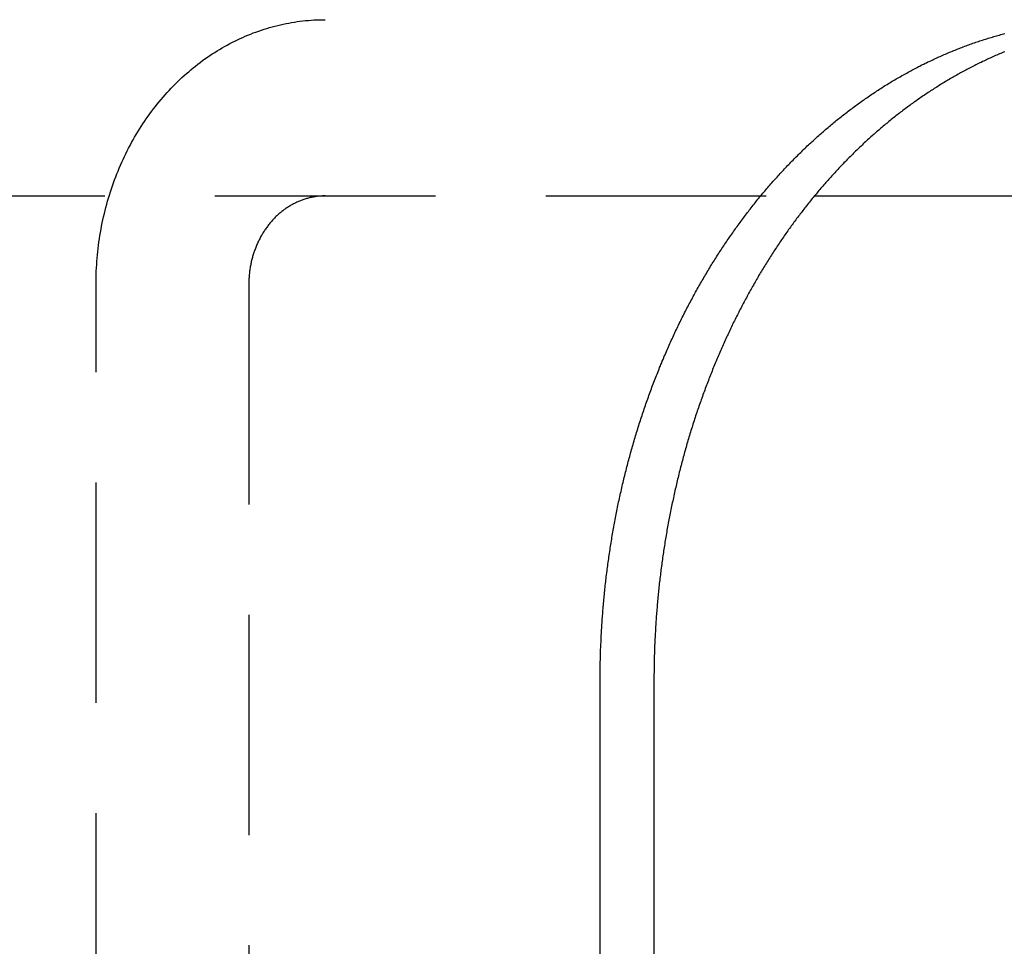
# Model space of a CAD drawing. Extents: x 3099 to 3864, y -193 to 401.
# Drawn here: x 3650 to 3661, y 320 to 330 of the extents above; entities that cross this region are included whole.
import ezdxf

# ---------------------------------------------------------------- set-up
doc = ezdxf.new("R2010")
doc.units = 0
doc.header["$LTSCALE"] = 10
doc.linetypes.add('VERDECKT', pattern=[0.375, 0.25, -0.125])
doc.layers.get('0').update_dxf_attribs({"linetype": 'CONTINUOUS'})

# ---------------------------------------------------------------- blocks, each defined once
blk = doc.blocks.new('A$C45944AD3')
at = {"color": 1, "linetype": 'VERDECKT', "extrusion": (-2e-16, 1, -2e-16)}
for p, q in [((-251.775, 109.704), (-241.228, 109.704)), ((-249.373, 92.704), (-249.373, 108.704)), ((-247.641, 108.704), (-247.641, 92.704))]:
    blk.add_line(p, q, dxfattribs=at)
at = {"color": 3, "linetype": 'CONTINUOUS', "extrusion": (-2e-16, 1, -2e-16)}
for p, q in [((-241.228, 109.704), (-233.746, 109.704)), ((-243.658, 97.704), (-243.658, 104.204)), ((-243.048, 104.204), (-243.048, 97.704))]:
    blk.add_line(p, q, dxfattribs=at)
at = {"color": 1, "linetype": 'VERDECKT'}
for points in [[(-249.373, 108.704, 0), (-249.373, 108.741, 0), (-249.373, 108.778, 0), (-249.372, 108.815, 0), (-249.37, 108.852, 0), (-249.368, 108.888, 0), (-249.366, 108.925, 0), (-249.364, 108.962, 0), (-249.361, 108.999, 0), (-249.358, 109.035, 0), (-249.354, 109.072, 0), (-249.35, 109.108, 0), (-249.345, 109.145, 0), (-249.34, 109.181, 0), (-249.335, 109.217, 0), (-249.329, 109.254, 0), (-249.323, 109.29, 0), (-249.317, 109.326, 0), (-249.31, 109.362, 0), (-249.303, 109.398, 0), (-249.296, 109.433, 0), (-249.288, 109.469, 0), (-249.279, 109.505, 0), (-249.271, 109.54, 0), (-249.262, 109.575, 0), (-249.252, 109.61, 0), (-249.242, 109.646, 0), (-249.232, 109.68, 0), (-249.222, 109.715, 0), (-249.211, 109.75, 0), (-249.199, 109.784, 0), (-249.188, 109.818, 0), (-249.176, 109.853, 0), (-249.163, 109.886, 0), (-249.15, 109.92, 0), (-249.137, 109.954, 0), (-249.124, 109.987, 0), (-249.11, 110.02, 0), (-249.096, 110.053, 0), (-249.081, 110.086, 0), (-249.067, 110.119, 0), (-249.051, 110.151, 0), (-249.036, 110.183, 0), (-249.02, 110.215, 0), (-249.004, 110.247, 0), (-248.987, 110.278, 0), (-248.97, 110.309, 0), (-248.953, 110.34, 0), (-248.936, 110.371, 0), (-248.918, 110.402, 0), (-248.899, 110.432, 0), (-248.881, 110.462, 0), (-248.862, 110.492, 0), (-248.843, 110.521, 0), (-248.823, 110.55, 0), (-248.804, 110.579, 0), (-248.784, 110.608, 0), (-248.763, 110.636, 0), (-248.743, 110.664, 0), (-248.722, 110.692, 0), (-248.7, 110.719, 0), (-248.679, 110.746, 0), (-248.657, 110.773, 0), (-248.635, 110.8, 0), (-248.612, 110.826, 0), (-248.59, 110.852, 0), (-248.567, 110.877, 0), (-248.544, 110.902, 0), (-248.52, 110.927, 0), (-248.496, 110.952, 0), (-248.472, 110.976, 0), (-248.448, 111, 0), (-248.424, 111.024, 0), (-248.399, 111.047, 0), (-248.374, 111.07, 0), (-248.348, 111.092, 0), (-248.323, 111.114, 0), (-248.297, 111.136, 0), (-248.271, 111.157, 0), (-248.245, 111.178, 0), (-248.219, 111.199, 0), (-248.192, 111.219, 0), (-248.165, 111.239, 0), (-248.138, 111.259, 0), (-248.111, 111.278, 0), (-248.084, 111.296, 0), (-248.056, 111.315, 0), (-248.028, 111.333, 0), (-248, 111.35, 0), (-247.972, 111.367, 0), (-247.943, 111.384, 0), (-247.915, 111.4, 0), (-247.886, 111.416, 0), (-247.857, 111.432, 0), (-247.828, 111.447, 0), (-247.799, 111.462, 0), (-247.77, 111.476, 0), (-247.74, 111.49, 0), (-247.71, 111.503, 0), (-247.681, 111.516, 0), (-247.651, 111.529, 0), (-247.62, 111.541, 0), (-247.59, 111.553, 0), (-247.56, 111.564, 0), (-247.529, 111.575, 0), (-247.499, 111.586, 0), (-247.468, 111.596, 0), (-247.437, 111.605, 0), (-247.407, 111.615, 0), (-247.376, 111.623, 0), (-247.345, 111.632, 0), (-247.313, 111.639, 0), (-247.282, 111.647, 0), (-247.251, 111.654, 0), (-247.219, 111.66, 0), (-247.188, 111.666, 0), (-247.157, 111.672, 0), (-247.125, 111.677, 0), (-247.093, 111.682, 0), (-247.062, 111.686, 0), (-247.03, 111.69, 0), (-246.998, 111.693, 0), (-246.966, 111.696, 0), (-246.935, 111.699, 0), (-246.903, 111.701, 0), (-246.871, 111.702, 0), (-246.839, 111.704, 0), (-246.807, 111.704, 0), (-246.775, 111.704, 0)], [(-246.775, 109.704, 0), (-246.786, 109.704, 0), (-246.797, 109.704, 0), (-246.807, 109.704, 0), (-246.818, 109.703, 0), (-246.828, 109.703, 0), (-246.839, 109.702, 0), (-246.85, 109.701, 0), (-246.86, 109.7, 0), (-246.871, 109.698, 0), (-246.881, 109.697, 0), (-246.892, 109.695, 0), (-246.902, 109.694, 0), (-246.913, 109.692, 0), (-246.923, 109.69, 0), (-246.934, 109.688, 0), (-246.944, 109.685, 0), (-246.955, 109.683, 0), (-246.965, 109.68, 0), (-246.975, 109.677, 0), (-246.986, 109.675, 0), (-246.996, 109.671, 0), (-247.006, 109.668, 0), (-247.017, 109.665, 0), (-247.027, 109.661, 0), (-247.037, 109.658, 0), (-247.047, 109.654, 0), (-247.057, 109.65, 0), (-247.067, 109.646, 0), (-247.077, 109.642, 0), (-247.087, 109.637, 0), (-247.097, 109.633, 0), (-247.107, 109.628, 0), (-247.117, 109.624, 0), (-247.126, 109.619, 0), (-247.136, 109.614, 0), (-247.146, 109.608, 0), (-247.155, 109.603, 0), (-247.165, 109.598, 0), (-247.174, 109.592, 0), (-247.184, 109.586, 0), (-247.193, 109.581, 0), (-247.202, 109.575, 0), (-247.211, 109.568, 0), (-247.221, 109.562, 0), (-247.23, 109.556, 0), (-247.239, 109.549, 0), (-247.248, 109.543, 0), (-247.256, 109.536, 0), (-247.265, 109.529, 0), (-247.274, 109.522, 0), (-247.283, 109.515, 0), (-247.291, 109.508, 0), (-247.3, 109.5, 0), (-247.308, 109.493, 0), (-247.316, 109.485, 0), (-247.325, 109.477, 0), (-247.333, 109.47, 0), (-247.341, 109.462, 0), (-247.349, 109.454, 0), (-247.357, 109.445, 0), (-247.365, 109.437, 0), (-247.372, 109.429, 0), (-247.38, 109.42, 0), (-247.388, 109.412, 0), (-247.395, 109.403, 0), (-247.403, 109.394, 0), (-247.41, 109.385, 0), (-247.417, 109.376, 0), (-247.424, 109.367, 0), (-247.431, 109.358, 0), (-247.438, 109.348, 0), (-247.445, 109.339, 0), (-247.451, 109.329, 0), (-247.458, 109.32, 0), (-247.465, 109.31, 0), (-247.471, 109.3, 0), (-247.477, 109.29, 0), (-247.483, 109.28, 0), (-247.489, 109.27, 0), (-247.495, 109.26, 0), (-247.501, 109.25, 0), (-247.507, 109.239, 0), (-247.513, 109.229, 0), (-247.518, 109.219, 0), (-247.524, 109.208, 0), (-247.529, 109.197, 0), (-247.534, 109.187, 0), (-247.539, 109.176, 0), (-247.544, 109.165, 0), (-247.549, 109.154, 0), (-247.554, 109.143, 0), (-247.558, 109.132, 0), (-247.563, 109.121, 0), (-247.567, 109.11, 0), (-247.571, 109.098, 0), (-247.575, 109.087, 0), (-247.579, 109.076, 0), (-247.583, 109.064, 0), (-247.587, 109.053, 0), (-247.591, 109.041, 0), (-247.594, 109.03, 0), (-247.598, 109.018, 0), (-247.601, 109.006, 0), (-247.604, 108.995, 0), (-247.607, 108.983, 0), (-247.61, 108.971, 0), (-247.613, 108.959, 0), (-247.615, 108.947, 0), (-247.618, 108.936, 0), (-247.62, 108.924, 0), (-247.623, 108.912, 0), (-247.625, 108.9, 0), (-247.627, 108.888, 0), (-247.629, 108.875, 0), (-247.63, 108.863, 0), (-247.632, 108.851, 0), (-247.633, 108.839, 0), (-247.635, 108.827, 0), (-247.636, 108.815, 0), (-247.637, 108.802, 0), (-247.638, 108.79, 0), (-247.639, 108.778, 0), (-247.64, 108.766, 0), (-247.64, 108.754, 0), (-247.641, 108.741, 0), (-247.641, 108.729, 0), (-247.641, 108.717, 0), (-247.641, 108.704, 0)]]:
    blk.add_polyline3d(points, dxfattribs=at)
at = {"color": 3}
for points in [[(-243.658, 104.204, 0), (-243.658, 104.224, 0), (-243.658, 104.244, 0), (-243.658, 104.264, 0), (-243.658, 104.283, 0), (-243.658, 104.303, 0), (-243.657, 104.323, 0), (-243.657, 104.343, 0), (-243.657, 104.362, 0), (-243.656, 104.382, 0), (-243.656, 104.402, 0), (-243.656, 104.422, 0), (-243.655, 104.442, 0), (-243.655, 104.462, 0), (-243.654, 104.481, 0), (-243.654, 104.501, 0), (-243.653, 104.521, 0), (-243.652, 104.541, 0), (-243.652, 104.561, 0), (-243.651, 104.581, 0), (-243.65, 104.601, 0), (-243.649, 104.621, 0), (-243.648, 104.641, 0), (-243.648, 104.661, 0), (-243.647, 104.681, 0), (-243.646, 104.701, 0), (-243.645, 104.721, 0), (-243.644, 104.741, 0), (-243.642, 104.761, 0), (-243.641, 104.781, 0), (-243.64, 104.801, 0), (-243.639, 104.821, 0), (-243.638, 104.841, 0), (-243.636, 104.862, 0), (-243.635, 104.882, 0), (-243.634, 104.902, 0), (-243.632, 104.922, 0), (-243.631, 104.942, 0), (-243.629, 104.962, 0), (-243.628, 104.982, 0), (-243.626, 105.003, 0), (-243.624, 105.023, 0), (-243.623, 105.043, 0), (-243.621, 105.063, 0), (-243.619, 105.083, 0), (-243.617, 105.103, 0), (-243.615, 105.124, 0), (-243.614, 105.144, 0), (-243.612, 105.164, 0), (-243.61, 105.184, 0), (-243.608, 105.204, 0), (-243.606, 105.225, 0), (-243.603, 105.245, 0), (-243.601, 105.265, 0), (-243.599, 105.285, 0), (-243.597, 105.306, 0), (-243.595, 105.326, 0), (-243.592, 105.346, 0), (-243.59, 105.366, 0), (-243.588, 105.386, 0), (-243.585, 105.407, 0), (-243.583, 105.427, 0), (-243.58, 105.447, 0), (-243.578, 105.467, 0), (-243.575, 105.488, 0), (-243.572, 105.508, 0), (-243.57, 105.528, 0), (-243.567, 105.548, 0), (-243.564, 105.569, 0), (-243.561, 105.589, 0), (-243.558, 105.609, 0), (-243.555, 105.629, 0), (-243.552, 105.649, 0), (-243.549, 105.67, 0), (-243.546, 105.69, 0), (-243.543, 105.71, 0), (-243.54, 105.73, 0), (-243.537, 105.751, 0), (-243.534, 105.771, 0), (-243.53, 105.791, 0), (-243.527, 105.811, 0), (-243.524, 105.831, 0), (-243.52, 105.851, 0), (-243.517, 105.872, 0), (-243.513, 105.892, 0), (-243.51, 105.912, 0), (-243.506, 105.932, 0), (-243.503, 105.952, 0), (-243.499, 105.972, 0), (-243.495, 105.992, 0), (-243.492, 106.013, 0), (-243.488, 106.033, 0), (-243.484, 106.053, 0), (-243.48, 106.073, 0), (-243.476, 106.093, 0), (-243.472, 106.113, 0), (-243.468, 106.133, 0), (-243.464, 106.153, 0), (-243.46, 106.173, 0), (-243.456, 106.193, 0), (-243.452, 106.213, 0), (-243.448, 106.233, 0), (-243.443, 106.253, 0), (-243.439, 106.273, 0), (-243.435, 106.293, 0), (-243.43, 106.313, 0), (-243.426, 106.333, 0), (-243.421, 106.353, 0), (-243.417, 106.373, 0), (-243.412, 106.393, 0), (-243.408, 106.413, 0), (-243.403, 106.433, 0), (-243.398, 106.453, 0), (-243.394, 106.473, 0), (-243.389, 106.492, 0), (-243.384, 106.512, 0), (-243.379, 106.532, 0), (-243.374, 106.552, 0), (-243.369, 106.572, 0), (-243.364, 106.591, 0), (-243.359, 106.611, 0), (-243.354, 106.631, 0), (-243.349, 106.651, 0), (-243.344, 106.67, 0), (-243.339, 106.69, 0), (-243.334, 106.71, 0), (-243.328, 106.729, 0), (-243.323, 106.749, 0), (-243.318, 106.769, 0), (-243.312, 106.788, 0), (-243.307, 106.808, 0), (-243.301, 106.827, 0), (-243.296, 106.847, 0), (-243.29, 106.866, 0), (-243.285, 106.886, 0), (-243.279, 106.905, 0), (-243.273, 106.925, 0), (-243.268, 106.944, 0), (-243.262, 106.964, 0), (-243.256, 106.983, 0), (-243.25, 107.003, 0), (-243.244, 107.022, 0), (-243.238, 107.041, 0), (-243.232, 107.061, 0), (-243.226, 107.08, 0), (-243.22, 107.099, 0), (-243.214, 107.118, 0), (-243.208, 107.138, 0), (-243.202, 107.157, 0), (-243.196, 107.176, 0), (-243.189, 107.195, 0), (-243.183, 107.214, 0), (-243.177, 107.233, 0), (-243.17, 107.252, 0), (-243.164, 107.271, 0), (-243.157, 107.29, 0), (-243.151, 107.309, 0), (-243.144, 107.328, 0), (-243.138, 107.347, 0), (-243.131, 107.366, 0), (-243.124, 107.385, 0), (-243.118, 107.404, 0), (-243.111, 107.423, 0), (-243.104, 107.442, 0), (-243.097, 107.461, 0), (-243.091, 107.479, 0), (-243.084, 107.498, 0), (-243.077, 107.517, 0), (-243.07, 107.536, 0), (-243.063, 107.554, 0), (-243.056, 107.573, 0), (-243.049, 107.591, 0), (-243.041, 107.61, 0), (-243.034, 107.629, 0), (-243.027, 107.647, 0), (-243.02, 107.666, 0), (-243.012, 107.684, 0), (-243.005, 107.702, 0), (-242.998, 107.721, 0), (-242.99, 107.739, 0), (-242.983, 107.758, 0), (-242.975, 107.776, 0), (-242.968, 107.794, 0), (-242.96, 107.812, 0), (-242.953, 107.831, 0), (-242.945, 107.849, 0), (-242.937, 107.867, 0), (-242.93, 107.885, 0), (-242.922, 107.903, 0), (-242.914, 107.921, 0), (-242.906, 107.939, 0), (-242.899, 107.957, 0), (-242.891, 107.975, 0), (-242.883, 107.993, 0), (-242.875, 108.011, 0), (-242.867, 108.029, 0), (-242.859, 108.047, 0), (-242.851, 108.065, 0), (-242.843, 108.082, 0), (-242.835, 108.1, 0), (-242.826, 108.118, 0), (-242.818, 108.135, 0), (-242.81, 108.153, 0), (-242.802, 108.171, 0), (-242.793, 108.188, 0), (-242.785, 108.206, 0), (-242.777, 108.223, 0), (-242.768, 108.24, 0), (-242.76, 108.258, 0), (-242.751, 108.275, 0), (-242.743, 108.293, 0), (-242.734, 108.31, 0), (-242.726, 108.327, 0), (-242.717, 108.344, 0), (-242.708, 108.361, 0), (-242.7, 108.379, 0), (-242.691, 108.396, 0), (-242.682, 108.413, 0), (-242.673, 108.43, 0), (-242.665, 108.447, 0), (-242.656, 108.464, 0), (-242.647, 108.481, 0), (-242.638, 108.497, 0), (-242.629, 108.514, 0), (-242.62, 108.531, 0), (-242.611, 108.548, 0), (-242.602, 108.565, 0), (-242.593, 108.581, 0), (-242.584, 108.598, 0), (-242.575, 108.614, 0), (-242.566, 108.631, 0), (-242.556, 108.647, 0), (-242.547, 108.664, 0), (-242.538, 108.68, 0), (-242.529, 108.697, 0), (-242.519, 108.713, 0), (-242.51, 108.729, 0), (-242.501, 108.746, 0), (-242.491, 108.762, 0), (-242.482, 108.778, 0), (-242.472, 108.794, 0), (-242.463, 108.81, 0), (-242.453, 108.826, 0), (-242.444, 108.842, 0), (-242.434, 108.858, 0), (-242.424, 108.874, 0), (-242.415, 108.89, 0), (-242.405, 108.906, 0), (-242.395, 108.921, 0), (-242.386, 108.937, 0), (-242.376, 108.953, 0), (-242.366, 108.969, 0), (-242.356, 108.984, 0), (-242.347, 109, 0), (-242.337, 109.015, 0), (-242.327, 109.031, 0), (-242.317, 109.046, 0), (-242.307, 109.061, 0), (-242.297, 109.077, 0), (-242.287, 109.092, 0), (-242.277, 109.107, 0), (-242.267, 109.122, 0), (-242.257, 109.138, 0), (-242.247, 109.153, 0), (-242.237, 109.168, 0), (-242.227, 109.183, 0), (-242.217, 109.198, 0), (-242.207, 109.213, 0), (-242.196, 109.228, 0), (-242.186, 109.242, 0), (-242.176, 109.257, 0), (-242.166, 109.272, 0), (-242.155, 109.286, 0), (-242.145, 109.301, 0), (-242.135, 109.316, 0), (-242.124, 109.33, 0), (-242.114, 109.345, 0), (-242.104, 109.359, 0), (-242.093, 109.374, 0), (-242.083, 109.388, 0), (-242.072, 109.402, 0), (-242.062, 109.416, 0), (-242.051, 109.431, 0), (-242.041, 109.445, 0), (-242.03, 109.459, 0), (-242.02, 109.473, 0), (-242.009, 109.487, 0), (-241.999, 109.501, 0), (-241.988, 109.515, 0), (-241.977, 109.529, 0), (-241.967, 109.542, 0), (-241.956, 109.556, 0), (-241.945, 109.57, 0), (-241.934, 109.584, 0), (-241.923, 109.598, 0), (-241.913, 109.611, 0), (-241.902, 109.625, 0), (-241.891, 109.639, 0), (-241.88, 109.652, 0), (-241.869, 109.666, 0), (-241.858, 109.679, 0), (-241.846, 109.693, 0), (-241.835, 109.707, 0), (-241.824, 109.72, 0), (-241.813, 109.734, 0), (-241.802, 109.747, 0), (-241.79, 109.76, 0), (-241.779, 109.774, 0), (-241.768, 109.787, 0), (-241.756, 109.801, 0), (-241.745, 109.814, 0), (-241.733, 109.827, 0), (-241.722, 109.84, 0), (-241.71, 109.854, 0), (-241.699, 109.867, 0), (-241.687, 109.88, 0), (-241.675, 109.893, 0), (-241.663, 109.906, 0), (-241.652, 109.919, 0), (-241.64, 109.932, 0), (-241.628, 109.945, 0), (-241.616, 109.958, 0), (-241.604, 109.971, 0), (-241.592, 109.984, 0), (-241.58, 109.997, 0), (-241.568, 110.01, 0), (-241.556, 110.023, 0), (-241.544, 110.035, 0), (-241.532, 110.048, 0), (-241.52, 110.061, 0), (-241.508, 110.073, 0), (-241.496, 110.086, 0), (-241.484, 110.099, 0), (-241.471, 110.111, 0), (-241.459, 110.124, 0), (-241.447, 110.136, 0), (-241.434, 110.149, 0), (-241.422, 110.161, 0), (-241.409, 110.173, 0), (-241.397, 110.186, 0), (-241.384, 110.198, 0), (-241.372, 110.21, 0), (-241.359, 110.222, 0), (-241.347, 110.235, 0), (-241.334, 110.247, 0), (-241.321, 110.259, 0), (-241.309, 110.271, 0), (-241.296, 110.283, 0), (-241.283, 110.295, 0), (-241.27, 110.307, 0), (-241.257, 110.319, 0), (-241.244, 110.331, 0), (-241.232, 110.342, 0), (-241.219, 110.354, 0), (-241.206, 110.366, 0), (-241.193, 110.378, 0), (-241.18, 110.389, 0), (-241.167, 110.401, 0), (-241.153, 110.413, 0), (-241.14, 110.424, 0), (-241.127, 110.436, 0), (-241.114, 110.447, 0), (-241.101, 110.458, 0), (-241.087, 110.47, 0), (-241.074, 110.481, 0), (-241.061, 110.492, 0), (-241.047, 110.504, 0), (-241.034, 110.515, 0), (-241.021, 110.526, 0), (-241.007, 110.537, 0), (-240.994, 110.548, 0), (-240.98, 110.559, 0), (-240.967, 110.57, 0), (-240.953, 110.581, 0), (-240.94, 110.592, 0), (-240.926, 110.603, 0), (-240.912, 110.613, 0), (-240.899, 110.624, 0), (-240.885, 110.635, 0), (-240.871, 110.645, 0), (-240.857, 110.656, 0), (-240.844, 110.667, 0), (-240.83, 110.677, 0), (-240.816, 110.688, 0), (-240.802, 110.698, 0), (-240.788, 110.708, 0), (-240.774, 110.719, 0), (-240.76, 110.729, 0), (-240.746, 110.739, 0), (-240.732, 110.749, 0), (-240.718, 110.759, 0), (-240.704, 110.769, 0), (-240.69, 110.78, 0), (-240.676, 110.789, 0), (-240.662, 110.799, 0), (-240.648, 110.809, 0), (-240.633, 110.819, 0), (-240.619, 110.829, 0), (-240.605, 110.839, 0), (-240.591, 110.848, 0), (-240.576, 110.858, 0), (-240.562, 110.868, 0), (-240.548, 110.877, 0), (-240.533, 110.887, 0), (-240.519, 110.896, 0), (-240.505, 110.905, 0), (-240.49, 110.915, 0), (-240.476, 110.924, 0), (-240.461, 110.933, 0), (-240.447, 110.942, 0), (-240.432, 110.952, 0), (-240.418, 110.961, 0), (-240.403, 110.97, 0), (-240.388, 110.979, 0), (-240.374, 110.988, 0), (-240.359, 110.997, 0), (-240.345, 111.005, 0), (-240.33, 111.014, 0), (-240.315, 111.023, 0), (-240.3, 111.032, 0), (-240.286, 111.04, 0), (-240.271, 111.049, 0), (-240.256, 111.057, 0), (-240.241, 111.066, 0), (-240.226, 111.074, 0), (-240.212, 111.082, 0), (-240.197, 111.091, 0), (-240.182, 111.099, 0), (-240.167, 111.107, 0), (-240.152, 111.115, 0), (-240.137, 111.123, 0), (-240.122, 111.131, 0), (-240.107, 111.139, 0), (-240.092, 111.147, 0), (-240.077, 111.155, 0), (-240.062, 111.163, 0), (-240.047, 111.171, 0), (-240.032, 111.178, 0), (-240.017, 111.186, 0), (-240.002, 111.194, 0), (-239.986, 111.201, 0), (-239.971, 111.209, 0), (-239.956, 111.216, 0), (-239.941, 111.224, 0), (-239.926, 111.231, 0), (-239.91, 111.238, 0), (-239.895, 111.245, 0), (-239.88, 111.252, 0), (-239.865, 111.26, 0), (-239.849, 111.267, 0), (-239.834, 111.274, 0), (-239.819, 111.281, 0), (-239.803, 111.287, 0), (-239.788, 111.294, 0), (-239.773, 111.301, 0), (-239.757, 111.308, 0), (-239.742, 111.314, 0), (-239.726, 111.321, 0), (-239.711, 111.328, 0), (-239.695, 111.334, 0), (-239.68, 111.34, 0), (-239.664, 111.347, 0), (-239.649, 111.353, 0), (-239.633, 111.359, 0), (-239.618, 111.366, 0), (-239.602, 111.372, 0), (-239.587, 111.378, 0), (-239.571, 111.384, 0), (-239.556, 111.39, 0), (-239.54, 111.396, 0), (-239.524, 111.402, 0), (-239.509, 111.408, 0), (-239.493, 111.413, 0), (-239.478, 111.419, 0), (-239.462, 111.425, 0), (-239.446, 111.43, 0), (-239.431, 111.436, 0), (-239.415, 111.441, 0), (-239.399, 111.447, 0), (-239.384, 111.452, 0), (-239.368, 111.457, 0), (-239.352, 111.463, 0), (-239.336, 111.468, 0), (-239.321, 111.473, 0), (-239.305, 111.478, 0), (-239.289, 111.483, 0), (-239.273, 111.488, 0), (-239.258, 111.493, 0), (-239.242, 111.498, 0), (-239.226, 111.503, 0), (-239.21, 111.507, 0), (-239.195, 111.512, 0), (-239.179, 111.517, 0), (-239.163, 111.521, 0), (-239.147, 111.526, 0), (-239.131, 111.53, 0), (-239.115, 111.535, 0), (-239.1, 111.539, 0), (-239.084, 111.543, 0), (-239.068, 111.548, 0)], [(-239.071, 111.34, 0), (-239.086, 111.334, 0), (-239.101, 111.328, 0), (-239.116, 111.321, 0), (-239.131, 111.315, 0), (-239.146, 111.309, 0), (-239.161, 111.302, 0), (-239.176, 111.296, 0), (-239.191, 111.289, 0), (-239.205, 111.282, 0), (-239.22, 111.276, 0), (-239.235, 111.269, 0), (-239.25, 111.262, 0), (-239.265, 111.255, 0), (-239.279, 111.249, 0), (-239.294, 111.242, 0), (-239.309, 111.235, 0), (-239.324, 111.228, 0), (-239.338, 111.22, 0), (-239.353, 111.213, 0), (-239.368, 111.206, 0), (-239.382, 111.199, 0), (-239.397, 111.192, 0), (-239.411, 111.184, 0), (-239.426, 111.177, 0), (-239.441, 111.169, 0), (-239.455, 111.162, 0), (-239.47, 111.154, 0), (-239.484, 111.147, 0), (-239.499, 111.139, 0), (-239.513, 111.131, 0), (-239.528, 111.124, 0), (-239.542, 111.116, 0), (-239.557, 111.108, 0), (-239.571, 111.1, 0), (-239.585, 111.092, 0), (-239.6, 111.084, 0), (-239.614, 111.076, 0), (-239.629, 111.068, 0), (-239.643, 111.06, 0), (-239.657, 111.051, 0), (-239.671, 111.043, 0), (-239.686, 111.035, 0), (-239.7, 111.027, 0), (-239.714, 111.018, 0), (-239.728, 111.01, 0), (-239.743, 111.001, 0), (-239.757, 110.993, 0), (-239.771, 110.984, 0), (-239.785, 110.975, 0), (-239.799, 110.967, 0), (-239.813, 110.958, 0), (-239.827, 110.949, 0), (-239.841, 110.94, 0), (-239.855, 110.931, 0), (-239.869, 110.922, 0), (-239.883, 110.913, 0), (-239.897, 110.904, 0), (-239.911, 110.895, 0), (-239.925, 110.886, 0), (-239.939, 110.877, 0), (-239.953, 110.868, 0), (-239.966, 110.859, 0), (-239.98, 110.849, 0), (-239.994, 110.84, 0), (-240.008, 110.831, 0), (-240.022, 110.821, 0), (-240.035, 110.812, 0), (-240.049, 110.802, 0), (-240.063, 110.792, 0), (-240.076, 110.783, 0), (-240.09, 110.773, 0), (-240.104, 110.763, 0), (-240.117, 110.754, 0), (-240.131, 110.744, 0), (-240.144, 110.734, 0), (-240.158, 110.724, 0), (-240.171, 110.714, 0), (-240.185, 110.704, 0), (-240.198, 110.694, 0), (-240.211, 110.684, 0), (-240.225, 110.674, 0), (-240.238, 110.664, 0), (-240.251, 110.654, 0), (-240.265, 110.643, 0), (-240.278, 110.633, 0), (-240.291, 110.623, 0), (-240.304, 110.612, 0), (-240.318, 110.602, 0), (-240.331, 110.591, 0), (-240.344, 110.581, 0), (-240.357, 110.57, 0), (-240.37, 110.56, 0), (-240.383, 110.549, 0), (-240.396, 110.539, 0), (-240.409, 110.528, 0), (-240.422, 110.517, 0), (-240.435, 110.506, 0), (-240.448, 110.495, 0), (-240.461, 110.485, 0), (-240.474, 110.474, 0), (-240.487, 110.463, 0), (-240.499, 110.452, 0), (-240.512, 110.441, 0), (-240.525, 110.43, 0), (-240.538, 110.418, 0), (-240.55, 110.407, 0), (-240.563, 110.396, 0), (-240.575, 110.385, 0), (-240.588, 110.374, 0), (-240.601, 110.362, 0), (-240.613, 110.351, 0), (-240.626, 110.339, 0), (-240.638, 110.328, 0), (-240.651, 110.317, 0), (-240.663, 110.305, 0), (-240.675, 110.294, 0), (-240.688, 110.282, 0), (-240.7, 110.27, 0), (-240.712, 110.259, 0), (-240.724, 110.247, 0), (-240.737, 110.235, 0), (-240.749, 110.223, 0), (-240.761, 110.212, 0), (-240.773, 110.2, 0), (-240.785, 110.188, 0), (-240.797, 110.176, 0), (-240.809, 110.164, 0), (-240.821, 110.152, 0), (-240.833, 110.14, 0), (-240.845, 110.128, 0), (-240.857, 110.116, 0), (-240.869, 110.104, 0), (-240.881, 110.092, 0), (-240.893, 110.08, 0), (-240.904, 110.067, 0), (-240.916, 110.055, 0), (-240.928, 110.043, 0), (-240.94, 110.03, 0), (-240.951, 110.018, 0), (-240.963, 110.006, 0), (-240.974, 109.993, 0), (-240.986, 109.981, 0), (-240.998, 109.968, 0), (-241.009, 109.956, 0), (-241.02, 109.943, 0), (-241.032, 109.931, 0), (-241.043, 109.918, 0), (-241.055, 109.906, 0), (-241.066, 109.893, 0), (-241.077, 109.88, 0), (-241.088, 109.868, 0), (-241.1, 109.855, 0), (-241.111, 109.842, 0), (-241.122, 109.829, 0), (-241.133, 109.816, 0), (-241.144, 109.804, 0), (-241.155, 109.791, 0), (-241.166, 109.778, 0), (-241.177, 109.765, 0), (-241.188, 109.752, 0), (-241.199, 109.739, 0), (-241.21, 109.726, 0), (-241.221, 109.713, 0), (-241.231, 109.7, 0), (-241.242, 109.687, 0), (-241.253, 109.674, 0), (-241.264, 109.66, 0), (-241.274, 109.647, 0), (-241.285, 109.634, 0), (-241.295, 109.621, 0), (-241.306, 109.608, 0), (-241.317, 109.594, 0), (-241.327, 109.581, 0), (-241.337, 109.568, 0), (-241.348, 109.554, 0), (-241.358, 109.541, 0), (-241.369, 109.528, 0), (-241.379, 109.514, 0), (-241.389, 109.501, 0), (-241.399, 109.487, 0), (-241.41, 109.474, 0), (-241.42, 109.46, 0), (-241.43, 109.447, 0), (-241.44, 109.433, 0), (-241.45, 109.419, 0), (-241.46, 109.406, 0), (-241.47, 109.392, 0), (-241.481, 109.378, 0), (-241.491, 109.364, 0), (-241.501, 109.35, 0), (-241.511, 109.336, 0), (-241.521, 109.322, 0), (-241.531, 109.308, 0), (-241.541, 109.294, 0), (-241.551, 109.28, 0), (-241.56, 109.266, 0), (-241.57, 109.251, 0), (-241.58, 109.237, 0), (-241.59, 109.223, 0), (-241.6, 109.208, 0), (-241.61, 109.194, 0), (-241.62, 109.179, 0), (-241.629, 109.165, 0), (-241.639, 109.15, 0), (-241.649, 109.136, 0), (-241.659, 109.121, 0), (-241.668, 109.106, 0), (-241.678, 109.092, 0), (-241.687, 109.077, 0), (-241.697, 109.062, 0), (-241.707, 109.047, 0), (-241.716, 109.032, 0), (-241.726, 109.017, 0), (-241.735, 109.002, 0), (-241.745, 108.987, 0), (-241.754, 108.972, 0), (-241.764, 108.957, 0), (-241.773, 108.942, 0), (-241.782, 108.927, 0), (-241.792, 108.912, 0), (-241.801, 108.896, 0), (-241.811, 108.881, 0), (-241.82, 108.866, 0), (-241.829, 108.85, 0), (-241.838, 108.835, 0), (-241.848, 108.819, 0), (-241.857, 108.804, 0), (-241.866, 108.788, 0), (-241.875, 108.773, 0), (-241.884, 108.757, 0), (-241.893, 108.742, 0), (-241.902, 108.726, 0), (-241.911, 108.71, 0), (-241.92, 108.694, 0), (-241.929, 108.678, 0), (-241.938, 108.663, 0), (-241.947, 108.647, 0), (-241.956, 108.631, 0), (-241.965, 108.615, 0), (-241.974, 108.599, 0), (-241.982, 108.583, 0), (-241.991, 108.567, 0), (-242, 108.55, 0), (-242.009, 108.534, 0), (-242.017, 108.518, 0), (-242.026, 108.502, 0), (-242.035, 108.486, 0), (-242.043, 108.469, 0), (-242.052, 108.453, 0), (-242.06, 108.436, 0), (-242.069, 108.42, 0), (-242.077, 108.404, 0), (-242.086, 108.387, 0), (-242.094, 108.371, 0), (-242.102, 108.354, 0), (-242.111, 108.337, 0), (-242.119, 108.321, 0), (-242.127, 108.304, 0), (-242.136, 108.287, 0), (-242.144, 108.271, 0), (-242.152, 108.254, 0), (-242.16, 108.237, 0), (-242.168, 108.22, 0), (-242.176, 108.203, 0), (-242.184, 108.186, 0), (-242.192, 108.169, 0), (-242.2, 108.152, 0), (-242.208, 108.135, 0), (-242.216, 108.118, 0), (-242.224, 108.101, 0), (-242.232, 108.084, 0), (-242.24, 108.067, 0), (-242.248, 108.05, 0), (-242.255, 108.032, 0), (-242.263, 108.015, 0), (-242.271, 107.998, 0), (-242.279, 107.981, 0), (-242.286, 107.963, 0), (-242.294, 107.946, 0), (-242.301, 107.928, 0), (-242.309, 107.911, 0), (-242.316, 107.894, 0), (-242.324, 107.876, 0), (-242.331, 107.859, 0), (-242.339, 107.841, 0), (-242.346, 107.823, 0), (-242.353, 107.806, 0), (-242.361, 107.788, 0), (-242.368, 107.77, 0), (-242.375, 107.753, 0), (-242.382, 107.735, 0), (-242.389, 107.717, 0), (-242.396, 107.699, 0), (-242.403, 107.682, 0), (-242.411, 107.664, 0), (-242.418, 107.646, 0), (-242.424, 107.628, 0), (-242.431, 107.61, 0), (-242.438, 107.592, 0), (-242.445, 107.574, 0), (-242.452, 107.556, 0), (-242.459, 107.538, 0), (-242.466, 107.52, 0), (-242.472, 107.502, 0), (-242.479, 107.484, 0), (-242.486, 107.466, 0), (-242.492, 107.448, 0), (-242.499, 107.429, 0), (-242.505, 107.411, 0), (-242.512, 107.393, 0), (-242.518, 107.375, 0), (-242.525, 107.356, 0), (-242.531, 107.338, 0), (-242.537, 107.32, 0), (-242.544, 107.301, 0), (-242.55, 107.283, 0), (-242.556, 107.265, 0), (-242.562, 107.246, 0), (-242.569, 107.228, 0), (-242.575, 107.209, 0), (-242.581, 107.191, 0), (-242.587, 107.172, 0), (-242.593, 107.154, 0), (-242.599, 107.135, 0), (-242.605, 107.117, 0), (-242.611, 107.098, 0), (-242.616, 107.08, 0), (-242.622, 107.061, 0), (-242.628, 107.042, 0), (-242.634, 107.024, 0), (-242.639, 107.005, 0), (-242.645, 106.986, 0), (-242.651, 106.967, 0), (-242.656, 106.949, 0), (-242.662, 106.93, 0), (-242.667, 106.911, 0), (-242.673, 106.892, 0), (-242.678, 106.873, 0), (-242.684, 106.855, 0), (-242.689, 106.836, 0), (-242.694, 106.817, 0), (-242.7, 106.798, 0), (-242.705, 106.779, 0), (-242.71, 106.76, 0), (-242.715, 106.741, 0), (-242.72, 106.722, 0), (-242.725, 106.703, 0), (-242.73, 106.684, 0), (-242.735, 106.665, 0), (-242.74, 106.646, 0), (-242.745, 106.627, 0), (-242.75, 106.608, 0), (-242.755, 106.589, 0), (-242.76, 106.57, 0), (-242.765, 106.55, 0), (-242.769, 106.531, 0), (-242.774, 106.512, 0), (-242.779, 106.493, 0), (-242.783, 106.474, 0), (-242.788, 106.455, 0), (-242.792, 106.435, 0), (-242.797, 106.416, 0), (-242.801, 106.397, 0), (-242.806, 106.378, 0), (-242.81, 106.358, 0), (-242.814, 106.339, 0), (-242.819, 106.32, 0), (-242.823, 106.301, 0), (-242.827, 106.281, 0), (-242.831, 106.262, 0), (-242.835, 106.243, 0), (-242.84, 106.223, 0), (-242.844, 106.204, 0), (-242.848, 106.185, 0), (-242.852, 106.165, 0), (-242.856, 106.146, 0), (-242.859, 106.126, 0), (-242.863, 106.107, 0), (-242.867, 106.088, 0), (-242.871, 106.068, 0), (-242.875, 106.049, 0), (-242.878, 106.029, 0), (-242.882, 106.01, 0), (-242.886, 105.991, 0), (-242.889, 105.971, 0), (-242.893, 105.952, 0), (-242.896, 105.932, 0), (-242.9, 105.913, 0), (-242.903, 105.893, 0), (-242.906, 105.874, 0), (-242.91, 105.854, 0), (-242.913, 105.835, 0), (-242.916, 105.815, 0), (-242.919, 105.796, 0), (-242.923, 105.776, 0), (-242.926, 105.757, 0), (-242.929, 105.737, 0), (-242.932, 105.718, 0), (-242.935, 105.698, 0), (-242.938, 105.679, 0), (-242.941, 105.659, 0), (-242.944, 105.64, 0), (-242.947, 105.62, 0), (-242.949, 105.6, 0), (-242.952, 105.581, 0), (-242.955, 105.561, 0), (-242.958, 105.542, 0), (-242.96, 105.522, 0), (-242.963, 105.503, 0), (-242.965, 105.483, 0), (-242.968, 105.464, 0), (-242.97, 105.444, 0), (-242.973, 105.425, 0), (-242.975, 105.405, 0), (-242.978, 105.385, 0), (-242.98, 105.366, 0), (-242.982, 105.346, 0), (-242.984, 105.327, 0), (-242.987, 105.307, 0), (-242.989, 105.288, 0), (-242.991, 105.268, 0), (-242.993, 105.249, 0), (-242.995, 105.229, 0), (-242.997, 105.21, 0), (-242.999, 105.19, 0), (-243.001, 105.17, 0), (-243.003, 105.151, 0), (-243.005, 105.131, 0), (-243.006, 105.112, 0), (-243.008, 105.092, 0), (-243.01, 105.073, 0), (-243.012, 105.053, 0), (-243.013, 105.034, 0), (-243.015, 105.014, 0), (-243.016, 104.995, 0), (-243.018, 104.975, 0), (-243.019, 104.956, 0), (-243.021, 104.936, 0), (-243.022, 104.917, 0), (-243.024, 104.898, 0), (-243.025, 104.878, 0), (-243.026, 104.859, 0), (-243.028, 104.839, 0), (-243.029, 104.82, 0), (-243.03, 104.8, 0), (-243.031, 104.781, 0), (-243.032, 104.762, 0), (-243.033, 104.742, 0), (-243.034, 104.723, 0), (-243.035, 104.704, 0), (-243.036, 104.684, 0), (-243.037, 104.665, 0), (-243.038, 104.645, 0), (-243.039, 104.626, 0), (-243.04, 104.607, 0), (-243.04, 104.588, 0), (-243.041, 104.568, 0), (-243.042, 104.549, 0), (-243.043, 104.53, 0), (-243.043, 104.51, 0), (-243.044, 104.491, 0), (-243.044, 104.472, 0), (-243.045, 104.453, 0), (-243.045, 104.434, 0), (-243.046, 104.414, 0), (-243.046, 104.395, 0), (-243.046, 104.376, 0), (-243.047, 104.357, 0), (-243.047, 104.338, 0), (-243.047, 104.319, 0), (-243.047, 104.3, 0), (-243.048, 104.281, 0), (-243.048, 104.262, 0), (-243.048, 104.243, 0), (-243.048, 104.223, 0), (-243.048, 104.204, 0)]]:
    blk.add_polyline3d(points, dxfattribs=at)

msp = doc.modelspace()

# ---------------------------------------------------------------- block references
msp.add_blockref('A$C45944AD3', (3900.242, 218.451, -83.395))

doc.saveas('drawing.dxf')
